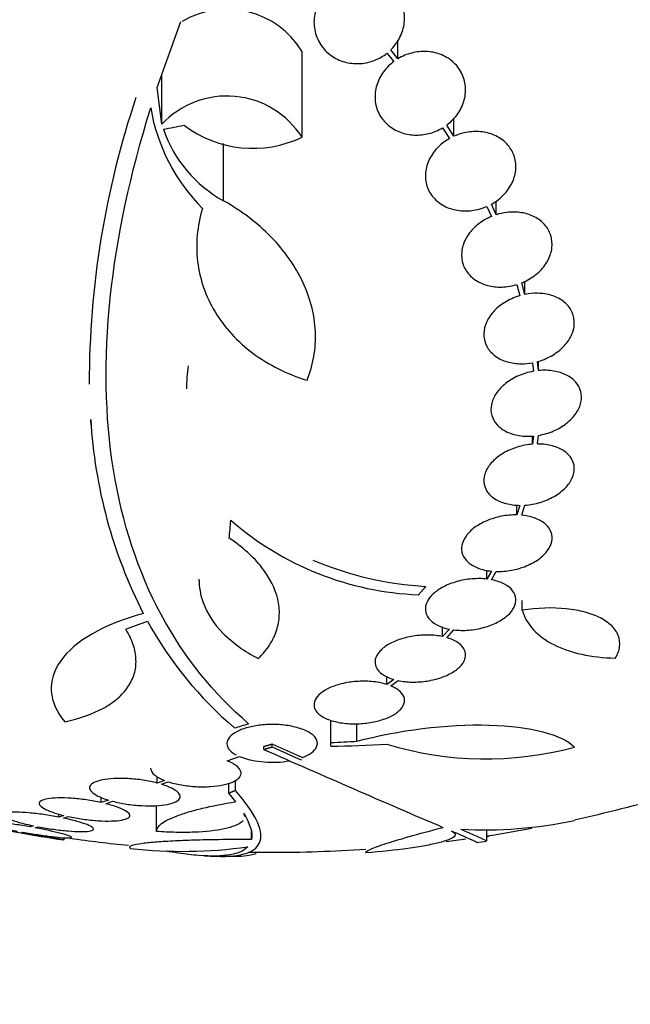
# Model space of a CAD drawing. Units: millimetres. Extents: x 0 to 835, y 0 to 1165.
# Drawn here: x 679 to 691, y 724 to 744 of the extents above; entities that cross this region are included whole.
import ezdxf
from ezdxf import colors
from ezdxf.entities.mleader import LeaderData, LeaderLine
from ezdxf.math import Vec2, Vec3

# ---------------------------------------------------------------- set-up
doc = ezdxf.new("R2010")
doc.units = ezdxf.units.MM
doc.layers.add('DV3_Défaut', color=7, linetype='Continuous')
doc.layers.add('Défaut', color=7, linetype='Continuous')

# ---------------------------------------------------------------- blocks, each defined once
blk = doc.blocks.new('_DOT')
at = {"color": 0}
blk.add_line((0, 0), (-1, 0), dxfattribs=at)
at = {"color": 0, "const_width": 0.333}
blk.add_lwpolyline([(-0.1665, 0, 1), (0.1665, 0, 1)], format="xyb", close=True, dxfattribs=at)
blk = doc.blocks.new('SE2')
at = {"layer": 'DV3_Défaut', "color": 7, "linetype": 'Continuous'}
for p, q in [((681.596, 742.352), (682.069, 743.666)), ((686.383, 742.925), (686.383, 743.294)), ((684.475, 741.367), (684.475, 743.074)), ((686.162, 743.033), (686.299, 742.868)), ((686.383, 742.925), (686.238, 743.1)), ((681.688, 741.625), (681.688, 742.606)), ((681.688, 741.625), (681.596, 742.352)), ((687.497, 741.384), (687.497, 741.75)), ((687.269, 741.551), (687.406, 741.339)), ((687.497, 741.384), (687.354, 741.608)), ((682.913, 740.104), (682.913, 741.243)), ((688.15, 739.991), (688.243, 739.79)), ((688.338, 739.825), (688.241, 740.036)), ((688.338, 739.825), (688.338, 740.097)), ((688.746, 738.437), (688.808, 738.216)), ((688.907, 738.24), (688.843, 738.471)), ((688.907, 738.24), (688.907, 738.5)), ((689.059, 736.884), (689.075, 736.713)), ((689.176, 736.727), (689.158, 736.907)), ((689.176, 736.727), (689.176, 736.912)), ((680.28, 735.653), (680.28, 735.724)), ((689.059, 735.264), (689.059, 735.428)), ((689.075, 735.427), (689.059, 735.264)), ((689.158, 735.269), (689.176, 735.44)), ((688.746, 733.858), (688.746, 734.057)), ((688.808, 734.049), (688.746, 733.858)), ((688.843, 733.852), (688.907, 734.052)), ((688.15, 732.584), (688.15, 732.762)), ((688.243, 732.741), (688.15, 732.584)), ((688.241, 732.57), (688.338, 732.735)), ((688.852, 731.963), (688.852, 732.159)), ((687.27, 731.441), (687.27, 731.634)), ((687.406, 731.588), (687.27, 731.441)), ((687.354, 731.419), (687.497, 731.574)), ((686.162, 730.489), (686.162, 730.651)), ((686.3, 730.589), (686.162, 730.489)), ((686.238, 730.462), (686.384, 730.567)), ((685.051, 729.336), (685.051, 729.777)), ((685.567, 729.36), (685.567, 729.712)), ((685.051, 729.261), (685.051, 729.336)), ((683.714, 729.199), (683.714, 729.253)), ((684.477, 729.037), (683.882, 729.301)), ((683.882, 729.247), (683.882, 729.301)), ((682.989, 728.97), (683.233, 729.057)), ((681.595, 728.53), (681.595, 728.663)), ((681.741, 728.581), (681.595, 728.53)), ((681.679, 728.506), (681.817, 728.554)), ((683.153, 728.382), (683.153, 728.587)), ((683.02, 728.325), (683.02, 728.528)), ((680.481, 728.142), (680.481, 728.249)), ((680.625, 728.191), (680.481, 728.142)), ((680.572, 728.12), (680.709, 728.168)), ((683.02, 728.325), (683.154, 728.158)), ((681.581, 727.568), (681.581, 728.081)), ((679.64, 727.852), (679.64, 727.915)), ((679.738, 727.885), (679.64, 727.852)), ((679.736, 727.832), (679.829, 727.864)), ((679.136, 727.68), (679.071, 727.658)), ((679.17, 727.639), (679.232, 727.66)), ((688.151, 727.384), (688.151, 727.599)), ((678.903, 727.549), (678.92, 727.554)), ((679.747, 727.401), (679.747, 727.442)), ((683.471, 727.407), (683.471, 727.565))]:
    blk.add_line(p, q, dxfattribs=at)
for centre, radius, start, end in [((682.98, 742.154), 1.755, 31.6206, 120.3782), ((698.051, 736.48), 17.806, 161.4086, 180.0766), ((682.981, 740.41), 1.774, 32.6283, 136.8014), ((685.136, 742.574), 3.723, 189.7073, 224.8247), ((684.156, 742.36), 2.576, 198.9362, 241.1557), ((683.497, 743.419), 2.274, 233.0413, 295.4891), ((685.495, 736.37), 3.315, 172.1561, 180.0602), ((689.987, 736.315), 9.728, 183.2884, 207.0107), ((687.039, 738.333), 6.067, 228.9979, 267.6509), ((687.315, 739.156), 6.728, 247.0385, 266.8025), ((688.012, 735.379), 7.542, 208.7681, 229.7162), ((684.091, 755.641), 26.322, 272.0896, 273.214), ((803.903, 1000.569), 296.794, 246.1115, 246.86194), ((809.485, 1012.617), 309.959, 246.09484, 246.21299), ((684.553, 755.545), 26.289, 271.0852, 273.5095), ((688.13, 735.692), 6.683, 252.8762, 285.2711), ((683.889, 730.878), 1.936, 250.1887, 280.0732), ((683.847, 755.653), 28.5, 282.2416, 290.0052), ((688.112, 736.184), 8.584, 266.7857, 281.9551), ((683.847, 755.653), 28.55, 258.0995, 261.7182), ((683.847, 755.653), 28.5, 278.6859, 280.5074), ((683.847, 755.653), 28.5, 261.9735, 264.3136), ((683.847, 755.653), 28.5, 277.0457, 277.84), ((682.11, 736.404), 9.232, 263.5136, 278.0034), ((683.847, 755.653), 28.5, 270, 273.8132), ((683.847, 755.653), 28.6, 278.2352, 278.6419), ((683.847, 755.653), 28.6, 267.389, 267.8487), ((683.847, 755.653), 28.5, 269.1195, 270)]:
    blk.add_arc(centre, radius, start, end, dxfattribs=at)
for centre, major_axis, ratio, start_param, end_param in [((681.838, 760.999), (-25.752, -9.675), 0.683401, 1.314969, 1.330411), ((683.191, 755.677), (-1.06, -28.573), 0.037043, 0.677863, 0.697575), ((685.782, 753.959), (-18.726, -21.397), 0.550019, 0.790479, 0.810318), ((688.353, 751.19), (-19.371, -19.559), 0.575479, 0.809366, 0.822069), ((687.562, 755.653), (0, -28.348), 0.199989, 0.10285, 0.113578)]:
    blk.add_ellipse(centre, major_axis=major_axis, ratio=ratio, start_param=start_param, end_param=end_param, dxfattribs=at)
for points, knots in [([(686.238, 743.1), (686.286, 743.147), (686.329, 743.2), (686.366, 743.255), (686.422, 743.34), (686.464, 743.435), (686.488, 743.531), (686.513, 743.632), (686.52, 743.738), (686.508, 743.84), (686.495, 743.943), (686.463, 744.045), (686.412, 744.137), (686.363, 744.226), (686.296, 744.308), (686.215, 744.374), (686.139, 744.436), (686.05, 744.487), (685.954, 744.52), (685.864, 744.552), (685.767, 744.569), (685.669, 744.57), (685.575, 744.571), (685.479, 744.558), (685.389, 744.531), (685.342, 744.517), (685.297, 744.499), (685.253, 744.479), (685.158, 744.434), (685.071, 744.374), (684.997, 744.303), (684.924, 744.233), (684.862, 744.15), (684.816, 744.063), (684.768, 743.972), (684.736, 743.872), (684.722, 743.773), (684.707, 743.669), (684.712, 743.563), (684.736, 743.462), (684.76, 743.362), (684.804, 743.265), (684.865, 743.18), (684.924, 743.098), (684.999, 743.026), (685.086, 742.969), (685.167, 742.916), (685.26, 742.876), (685.357, 742.853), (685.449, 742.831), (685.547, 742.823), (685.643, 742.83), (685.738, 742.838), (685.832, 742.86), (685.92, 742.894), (686.007, 742.929), (686.09, 742.977), (686.162, 743.033)], [0, 0, 0, 0, 0.036735, 0.036735, 0.036735, 0.093574, 0.093574, 0.093574, 0.153075, 0.153075, 0.153075, 0.213224, 0.213224, 0.213224, 0.271392, 0.271392, 0.271392, 0.325862, 0.325862, 0.325862, 0.376915, 0.376915, 0.376915, 0.426394, 0.426394, 0.426394, 0.451699, 0.451699, 0.451699, 0.507148, 0.507148, 0.507148, 0.562426, 0.562426, 0.562426, 0.620371, 0.620371, 0.620371, 0.680427, 0.680427, 0.680427, 0.740163, 0.740163, 0.740163, 0.797155, 0.797155, 0.797155, 0.850429, 0.850429, 0.850429, 0.90089, 0.90089, 0.90089, 0.950508, 0.950508, 0.950508, 1, 1, 1, 1]), ([(687.354, 741.608), (687.391, 741.635), (687.425, 741.664), (687.457, 741.696), (687.53, 741.767), (687.591, 741.849), (687.635, 741.936), (687.681, 742.026), (687.711, 742.123), (687.722, 742.22), (687.733, 742.318), (687.725, 742.418), (687.699, 742.512), (687.673, 742.603), (687.628, 742.691), (687.567, 742.768), (687.509, 742.84), (687.435, 742.904), (687.35, 742.953), (687.27, 743), (687.179, 743.034), (687.084, 743.053), (686.992, 743.071), (686.895, 743.075), (686.799, 743.065), (686.703, 743.055), (686.607, 743.03), (686.519, 742.993), (686.472, 742.974), (686.426, 742.951), (686.383, 742.925)], [0, 0, 0, 0, 0.050311, 0.050311, 0.050311, 0.164294, 0.164294, 0.164294, 0.282601, 0.282601, 0.282601, 0.402362, 0.402362, 0.402362, 0.519671, 0.519671, 0.519671, 0.631665, 0.631665, 0.631665, 0.738216, 0.738216, 0.738216, 0.84175, 0.84175, 0.84175, 0.945712, 0.945712, 0.945712, 1, 1, 1, 1]), ([(686.299, 742.868), (686.263, 742.841), (686.228, 742.812), (686.197, 742.781), (686.124, 742.709), (686.063, 742.627), (686.019, 742.54), (685.973, 742.45), (685.943, 742.353), (685.932, 742.256), (685.921, 742.158), (685.928, 742.058), (685.955, 741.965), (685.981, 741.873), (686.026, 741.785), (686.087, 741.71), (686.145, 741.637), (686.219, 741.573), (686.303, 741.525), (686.383, 741.478), (686.475, 741.444), (686.569, 741.425), (686.661, 741.407), (686.759, 741.403), (686.855, 741.413), (686.951, 741.423), (687.047, 741.448), (687.136, 741.485), (687.182, 741.504), (687.227, 741.526), (687.269, 741.551)], [0, 0, 0, 0, 0.049823, 0.049823, 0.049823, 0.16414, 0.16414, 0.16414, 0.282747, 0.282747, 0.282747, 0.402596, 0.402596, 0.402596, 0.519801, 0.519801, 0.519801, 0.631726, 0.631726, 0.631726, 0.738419, 0.738419, 0.738419, 0.842251, 0.842251, 0.842251, 0.946487, 0.946487, 0.946487, 1, 1, 1, 1]), ([(683.413, 729.709), (682.711, 730.308), (682.129, 731.031), (681.22, 732.722), (680.897, 733.701), (680.557, 735.809), (680.535, 736.958), (680.791, 739.392), (681.063, 740.649), (681.467, 741.947)], [0, 0, 0, 0, 0.25, 0.25, 0.5, 0.5, 0.75, 0.75, 1, 1, 1, 1]), ([(688.241, 740.036), (688.278, 740.056), (688.313, 740.078), (688.346, 740.101), (688.429, 740.161), (688.503, 740.232), (688.561, 740.31), (688.621, 740.39), (688.667, 740.479), (688.695, 740.569), (688.723, 740.659), (688.733, 740.754), (688.724, 740.845), (688.716, 740.934), (688.689, 741.022), (688.645, 741.1), (688.603, 741.176), (688.544, 741.246), (688.472, 741.302), (688.403, 741.357), (688.321, 741.401), (688.233, 741.431), (688.146, 741.46), (688.051, 741.476), (687.955, 741.478), (687.859, 741.48), (687.759, 741.468), (687.665, 741.443), (687.607, 741.428), (687.551, 741.408), (687.497, 741.384)], [0, 0, 0, 0, 0.045214, 0.045214, 0.045214, 0.158699, 0.158699, 0.158699, 0.275117, 0.275117, 0.275117, 0.392197, 0.392197, 0.392197, 0.507167, 0.507167, 0.507167, 0.618202, 0.618202, 0.618202, 0.725418, 0.725418, 0.725418, 0.830667, 0.830667, 0.830667, 0.936493, 0.936493, 0.936493, 1, 1, 1, 1]), ([(687.406, 741.339), (687.37, 741.318), (687.335, 741.296), (687.302, 741.272), (687.219, 741.211), (687.146, 741.139), (687.089, 741.061), (687.029, 740.98), (686.984, 740.891), (686.958, 740.801), (686.931, 740.71), (686.922, 740.616), (686.931, 740.525), (686.941, 740.437), (686.969, 740.35), (687.013, 740.272), (687.057, 740.197), (687.117, 740.128), (687.189, 740.072), (687.258, 740.018), (687.341, 739.975), (687.43, 739.946), (687.517, 739.917), (687.613, 739.902), (687.708, 739.901), (687.805, 739.899), (687.904, 739.912), (687.999, 739.938), (688.05, 739.951), (688.101, 739.969), (688.15, 739.991)], [0, 0, 0, 0, 0.045596, 0.045596, 0.045596, 0.160023, 0.160023, 0.160023, 0.277307, 0.277307, 0.277307, 0.39504, 0.39504, 0.39504, 0.510481, 0.510481, 0.510481, 0.621983, 0.621983, 0.621983, 0.729812, 0.729812, 0.729812, 0.835817, 0.835817, 0.835817, 0.942443, 0.942443, 0.942443, 1, 1, 1, 1]), ([(684.576, 736.536), (684.638, 736.69), (684.683, 736.847), (684.738, 737.169), (684.748, 737.335), (684.734, 737.667), (684.709, 737.832), (684.626, 738.159), (684.568, 738.323), (684.417, 738.644), (684.327, 738.799), (684.116, 739.098), (683.995, 739.244), (683.591, 739.658), (683.275, 739.899), (682.913, 740.104)], [0, 0, 0, 0, 0.125, 0.125, 0.25, 0.25, 0.375, 0.375, 0.5, 0.5, 0.625, 0.625, 0.75, 0.75, 1, 1, 1, 1]), ([(682.496, 739.95), (682.443, 739.777), (682.408, 739.598), (682.376, 739.244), (682.378, 739.068), (682.421, 738.719), (682.461, 738.545), (682.577, 738.209), (682.653, 738.048), (682.839, 737.739), (682.951, 737.59), (683.204, 737.315), (683.345, 737.188), (683.655, 736.957), (683.826, 736.853), (684.186, 736.673), (684.376, 736.597), (684.576, 736.536)], [0, 0, 0, 0, 0.125, 0.125, 0.25, 0.25, 0.375, 0.375, 0.5, 0.5, 0.625, 0.625, 0.75, 0.75, 0.875, 0.875, 1, 1, 1, 1]), ([(688.243, 739.79), (688.212, 739.777), (688.183, 739.764), (688.154, 739.749), (688.062, 739.701), (687.977, 739.641), (687.906, 739.573), (687.834, 739.504), (687.773, 739.425), (687.73, 739.343), (687.687, 739.261), (687.66, 739.173), (687.651, 739.087), (687.642, 739.002), (687.652, 738.917), (687.678, 738.838), (687.704, 738.762), (687.748, 738.689), (687.805, 738.628), (687.861, 738.567), (687.931, 738.516), (688.011, 738.477), (688.089, 738.438), (688.179, 738.411), (688.272, 738.397), (688.365, 738.384), (688.465, 738.384), (688.563, 738.397), (688.624, 738.405), (688.686, 738.418), (688.746, 738.437)], [0, 0, 0, 0, 0.035678, 0.035678, 0.035678, 0.150134, 0.150134, 0.150134, 0.26632, 0.26632, 0.26632, 0.382324, 0.382324, 0.382324, 0.496274, 0.496274, 0.496274, 0.607276, 0.607276, 0.607276, 0.715807, 0.715807, 0.715807, 0.823381, 0.823381, 0.823381, 0.93182, 0.93182, 0.93182, 1, 1, 1, 1]), ([(688.843, 738.471), (688.873, 738.483), (688.902, 738.496), (688.931, 738.511), (689.023, 738.557), (689.109, 738.616), (689.181, 738.684), (689.254, 738.752), (689.316, 738.83), (689.36, 738.912), (689.405, 738.994), (689.434, 739.082), (689.444, 739.168), (689.453, 739.253), (689.446, 739.339), (689.42, 739.418), (689.395, 739.495), (689.353, 739.569), (689.297, 739.631), (689.242, 739.692), (689.173, 739.745), (689.094, 739.785), (689.016, 739.824), (688.927, 739.852), (688.835, 739.866), (688.742, 739.881), (688.642, 739.882), (688.545, 739.87), (688.475, 739.862), (688.406, 739.846), (688.338, 739.825)], [0, 0, 0, 0, 0.03516, 0.03516, 0.03516, 0.148494, 0.148494, 0.148494, 0.263649, 0.263649, 0.263649, 0.378789, 0.378789, 0.378789, 0.491993, 0.491993, 0.491993, 0.602238, 0.602238, 0.602238, 0.709908, 0.709908, 0.709908, 0.816518, 0.816518, 0.816518, 0.923952, 0.923952, 0.923952, 1, 1, 1, 1]), ([(688.808, 738.216), (688.79, 738.211), (688.771, 738.205), (688.753, 738.199), (688.654, 738.165), (688.559, 738.119), (688.475, 738.063), (688.391, 738.007), (688.316, 737.94), (688.256, 737.868), (688.196, 737.796), (688.151, 737.717), (688.123, 737.637), (688.096, 737.558), (688.085, 737.477), (688.092, 737.4), (688.099, 737.324), (688.123, 737.25), (688.162, 737.184), (688.201, 737.119), (688.256, 737.061), (688.323, 737.013), (688.389, 736.966), (688.468, 736.928), (688.554, 736.902), (688.641, 736.877), (688.737, 736.863), (688.834, 736.863), (688.908, 736.862), (688.984, 736.87), (689.059, 736.884)], [0, 0, 0, 0, 0.021027, 0.021027, 0.021027, 0.135838, 0.135838, 0.135838, 0.251209, 0.251209, 0.251209, 0.365836, 0.365836, 0.365836, 0.478522, 0.478522, 0.478522, 0.588977, 0.588977, 0.588977, 0.697909, 0.697909, 0.697909, 0.806642, 0.806642, 0.806642, 0.916532, 0.916532, 0.916532, 1, 1, 1, 1]), ([(689.158, 736.907), (689.177, 736.912), (689.195, 736.917), (689.214, 736.923), (689.313, 736.956), (689.408, 737.001), (689.493, 737.056), (689.578, 737.112), (689.655, 737.178), (689.716, 737.25), (689.776, 737.321), (689.823, 737.4), (689.853, 737.48), (689.882, 737.559), (689.894, 737.64), (689.888, 737.718), (689.883, 737.794), (689.86, 737.868), (689.822, 737.935), (689.784, 738), (689.73, 738.059), (689.665, 738.108), (689.6, 738.156), (689.521, 738.195), (689.436, 738.221), (689.35, 738.248), (689.255, 738.262), (689.158, 738.264), (689.076, 738.265), (688.991, 738.257), (688.907, 738.24)], [0, 0, 0, 0, 0.020775, 0.020775, 0.020775, 0.134399, 0.134399, 0.134399, 0.248659, 0.248659, 0.248659, 0.362298, 0.362298, 0.362298, 0.474054, 0.474054, 0.474054, 0.583546, 0.583546, 0.583546, 0.691434, 0.691434, 0.691434, 0.799054, 0.799054, 0.799054, 0.907809, 0.907809, 0.907809, 1, 1, 1, 1]), ([(689.075, 736.713), (688.974, 736.695), (688.872, 736.664), (688.778, 736.623), (688.684, 736.582), (688.595, 736.529), (688.52, 736.469), (688.445, 736.409), (688.381, 736.341), (688.334, 736.269), (688.287, 736.199), (688.255, 736.124), (688.241, 736.05), (688.227, 735.978), (688.23, 735.905), (688.249, 735.837), (688.268, 735.77), (688.304, 735.706), (688.353, 735.652), (688.402, 735.597), (688.467, 735.549), (688.542, 735.513), (688.617, 735.476), (688.704, 735.449), (688.796, 735.435), (688.885, 735.421), (688.98, 735.419), (689.075, 735.427)], [0, 0, 0, 0, 0.114367, 0.114367, 0.114367, 0.228866, 0.228866, 0.228866, 0.342428, 0.342428, 0.342428, 0.454073, 0.454073, 0.454073, 0.563968, 0.563968, 0.563968, 0.673035, 0.673035, 0.673035, 0.782509, 0.782509, 0.782509, 0.893431, 0.893431, 0.893431, 1, 1, 1, 1]), ([(689.176, 735.44), (689.278, 735.457), (689.38, 735.487), (689.475, 735.527), (689.569, 735.568), (689.659, 735.62), (689.735, 735.68), (689.811, 735.739), (689.876, 735.807), (689.924, 735.878), (689.972, 735.948), (690.006, 736.023), (690.021, 736.097), (690.037, 736.17), (690.036, 736.243), (690.018, 736.311), (690, 736.378), (689.966, 736.442), (689.918, 736.497), (689.869, 736.553), (689.806, 736.601), (689.732, 736.638), (689.658, 736.676), (689.571, 736.703), (689.48, 736.719), (689.384, 736.735), (689.279, 736.738), (689.176, 736.727)], [0, 0, 0, 0, 0.113285, 0.113285, 0.113285, 0.226696, 0.226696, 0.226696, 0.339231, 0.339231, 0.339231, 0.449864, 0.449864, 0.449864, 0.558696, 0.558696, 0.558696, 0.666632, 0.666632, 0.666632, 0.774931, 0.774931, 0.774931, 0.884671, 0.884671, 0.884671, 1, 1, 1, 1]), ([(689.059, 735.264), (688.958, 735.257), (688.854, 735.237), (688.756, 735.206), (688.658, 735.176), (688.562, 735.134), (688.478, 735.085), (688.395, 735.036), (688.32, 734.978), (688.26, 734.915), (688.202, 734.854), (688.156, 734.786), (688.127, 734.719), (688.099, 734.652), (688.086, 734.583), (688.09, 734.518), (688.094, 734.453), (688.115, 734.389), (688.151, 734.333), (688.187, 734.276), (688.239, 734.224), (688.303, 734.183), (688.369, 734.14), (688.448, 734.106), (688.534, 734.084), (688.619, 734.062), (688.712, 734.05), (688.808, 734.049)], [0, 0, 0, 0, 0.113459, 0.113459, 0.113459, 0.227083, 0.227083, 0.227083, 0.339314, 0.339314, 0.339314, 0.449573, 0.449573, 0.449573, 0.558616, 0.558616, 0.558616, 0.667687, 0.667687, 0.667687, 0.777983, 0.777983, 0.777983, 0.890197, 0.890197, 0.890197, 1, 1, 1, 1]), ([(688.907, 734.052), (689.008, 734.059), (689.113, 734.078), (689.211, 734.108), (689.31, 734.137), (689.406, 734.178), (689.491, 734.227), (689.575, 734.276), (689.651, 734.334), (689.712, 734.396), (689.772, 734.457), (689.818, 734.524), (689.848, 734.592), (689.878, 734.658), (689.892, 734.727), (689.889, 734.793), (689.887, 734.858), (689.867, 734.921), (689.833, 734.978), (689.798, 735.036), (689.747, 735.087), (689.684, 735.13), (689.62, 735.173), (689.542, 735.208), (689.456, 735.231), (689.369, 735.255), (689.271, 735.268), (689.172, 735.268), (689.167, 735.269), (689.163, 735.269), (689.158, 735.269)], [0, 0, 0, 0, 0.112508, 0.112508, 0.112508, 0.225177, 0.225177, 0.225177, 0.336477, 0.336477, 0.336477, 0.445766, 0.445766, 0.445766, 0.553769, 0.553769, 0.553769, 0.661746, 0.661746, 0.661746, 0.770934, 0.770934, 0.770934, 0.88205, 0.88205, 0.88205, 0.995005, 0.995005, 0.995005, 1, 1, 1, 1]), ([(688.746, 733.858), (688.648, 733.86), (688.545, 733.851), (688.444, 733.832), (688.344, 733.813), (688.243, 733.783), (688.152, 733.744), (688.061, 733.707), (687.977, 733.659), (687.907, 733.607), (687.837, 733.555), (687.779, 733.497), (687.736, 733.438), (687.693, 733.378), (687.665, 733.315), (687.654, 733.254), (687.642, 733.193), (687.647, 733.131), (687.668, 733.075), (687.689, 733.017), (687.727, 732.964), (687.779, 732.918), (687.832, 732.871), (687.9, 732.831), (687.979, 732.801), (688.057, 732.771), (688.147, 732.75), (688.243, 732.741)], [0, 0, 0, 0, 0.11235, 0.11235, 0.11235, 0.2249, 0.2249, 0.2249, 0.335615, 0.335615, 0.335615, 0.444364, 0.444364, 0.444364, 0.552512, 0.552512, 0.552512, 0.661621, 0.661621, 0.661621, 0.772839, 0.772839, 0.772839, 0.886473, 0.886473, 0.886473, 1, 1, 1, 1]), ([(688.338, 732.735), (688.436, 732.732), (688.54, 732.74), (688.641, 732.759), (688.741, 732.777), (688.842, 732.806), (688.935, 732.844), (689.025, 732.882), (689.11, 732.928), (689.182, 732.98), (689.252, 733.032), (689.312, 733.089), (689.355, 733.149), (689.399, 733.208), (689.428, 733.271), (689.44, 733.332), (689.453, 733.393), (689.449, 733.455), (689.43, 733.511), (689.41, 733.569), (689.373, 733.623), (689.322, 733.669), (689.27, 733.717), (689.203, 733.757), (689.125, 733.788), (689.047, 733.819), (688.955, 733.84), (688.859, 733.851), (688.853, 733.851), (688.848, 733.852), (688.843, 733.852)], [0, 0, 0, 0, 0.111579, 0.111579, 0.111579, 0.223359, 0.223359, 0.223359, 0.333281, 0.333281, 0.333281, 0.441153, 0.441153, 0.441153, 0.548351, 0.548351, 0.548351, 0.656486, 0.656486, 0.656486, 0.766747, 0.766747, 0.766747, 0.879446, 0.879446, 0.879446, 0.993854, 0.993854, 0.993854, 1, 1, 1, 1]), ([(683.609, 731.005), (683.695, 731.09), (683.77, 731.18), (683.89, 731.366), (683.936, 731.462), (684.001, 731.662), (684.02, 731.766), (684.028, 731.975), (684.018, 732.08), (683.943, 732.398), (683.834, 732.615), (683.511, 733.023), (683.293, 733.22), (683.029, 733.397)], [0, 0, 0, 0, 0.125, 0.125, 0.25, 0.25, 0.375, 0.375, 0.5, 0.5, 0.75, 0.75, 1, 1, 1, 1]), ([(682.427, 732.583), (682.427, 732.426), (682.454, 732.271), (682.588, 731.898), (682.721, 731.693), (683.001, 731.41), (683.107, 731.32), (683.341, 731.154), (683.469, 731.076), (683.609, 731.005)], [0, 0, 0, 0, 0.25569, 0.25569, 0.627845, 0.627845, 0.813922, 0.813922, 1, 1, 1, 1]), ([(688.15, 732.584), (688.057, 732.595), (687.956, 732.596), (687.856, 732.587), (687.755, 732.579), (687.652, 732.561), (687.555, 732.534), (687.46, 732.507), (687.369, 732.471), (687.289, 732.43), (687.21, 732.389), (687.141, 732.341), (687.085, 732.29), (687.03, 732.239), (686.988, 732.183), (686.961, 732.128), (686.934, 732.072), (686.923, 732.014), (686.929, 731.96), (686.934, 731.904), (686.957, 731.849), (686.995, 731.801), (687.034, 731.752), (687.09, 731.707), (687.158, 731.672), (687.227, 731.635), (687.311, 731.607), (687.403, 731.588), (687.404, 731.588), (687.405, 731.588), (687.406, 731.588)], [0, 0, 0, 0, 0.111048, 0.111048, 0.111048, 0.222336, 0.222336, 0.222336, 0.331316, 0.331316, 0.331316, 0.438344, 0.438344, 0.438344, 0.545443, 0.545443, 0.545443, 0.654526, 0.654526, 0.654526, 0.766724, 0.766724, 0.766724, 0.881943, 0.881943, 0.881943, 0.998766, 0.998766, 0.998766, 1, 1, 1, 1]), ([(687.497, 731.574), (687.59, 731.562), (687.691, 731.561), (687.791, 731.569), (687.892, 731.577), (687.996, 731.595), (688.093, 731.622), (688.188, 731.648), (688.28, 731.683), (688.36, 731.725), (688.439, 731.765), (688.509, 731.813), (688.565, 731.864), (688.621, 731.914), (688.664, 731.969), (688.691, 732.024), (688.719, 732.08), (688.731, 732.138), (688.727, 732.192), (688.722, 732.248), (688.7, 732.303), (688.663, 732.351), (688.625, 732.401), (688.57, 732.445), (688.502, 732.482), (688.434, 732.519), (688.35, 732.548), (688.259, 732.567), (688.253, 732.568), (688.247, 732.569), (688.241, 732.57)], [0, 0, 0, 0, 0.110519, 0.110519, 0.110519, 0.221283, 0.221283, 0.221283, 0.329667, 0.329667, 0.329667, 0.435982, 0.435982, 0.435982, 0.542314, 0.542314, 0.542314, 0.650658, 0.650658, 0.650658, 0.762169, 0.762169, 0.762169, 0.876722, 0.876722, 0.876722, 0.992845, 0.992845, 0.992845, 1, 1, 1, 1]), ([(681.321, 731.897), (680.534, 731.691), (679.955, 731.351), (679.4, 730.569), (679.428, 730.136), (679.759, 729.749)], [0, 0, 0, 0, 0.5, 0.5, 1, 1, 1, 1]), ([(690.708, 731.013), (690.753, 731.091), (690.78, 731.168), (690.798, 731.319), (690.789, 731.392), (690.736, 731.529), (690.692, 731.594), (690.573, 731.711), (690.499, 731.764), (690.319, 731.857), (690.217, 731.895), (689.989, 731.957), (689.862, 731.98), (689.461, 732.021), (689.158, 732.012), (688.852, 731.963)], [0, 0, 0, 0, 0.125, 0.125, 0.25, 0.25, 0.375, 0.375, 0.5, 0.5, 0.625, 0.625, 0.75, 0.75, 1, 1, 1, 1]), ([(688.852, 731.963), (688.894, 731.82), (688.97, 731.692), (689.182, 731.463), (689.32, 731.362), (689.642, 731.199), (689.83, 731.135), (690.243, 731.045), (690.466, 731.019), (690.708, 731.013)], [0, 0, 0, 0, 0.25, 0.25, 0.5, 0.5, 0.75, 0.75, 1, 1, 1, 1]), ([(679.759, 729.749), (680.057, 729.811), (680.312, 729.901), (680.632, 730.077), (680.728, 730.142), (680.891, 730.283), (680.96, 730.359), (681.07, 730.522), (681.112, 730.609), (681.166, 730.79), (681.178, 730.884), (681.171, 731.077), (681.153, 731.178), (681.085, 731.382), (681.036, 731.484), (680.972, 731.587)], [0, 0, 0, 0, 0.25, 0.25, 0.375, 0.375, 0.5, 0.5, 0.625, 0.625, 0.75, 0.75, 0.875, 0.875, 1, 1, 1, 1]), ([(687.27, 731.441), (687.184, 731.459), (687.088, 731.47), (686.99, 731.472), (686.892, 731.473), (686.788, 731.466), (686.688, 731.451), (686.591, 731.435), (686.494, 731.412), (686.407, 731.381), (686.322, 731.351), (686.242, 731.315), (686.176, 731.274), (686.109, 731.232), (686.053, 731.186), (686.013, 731.138), (685.971, 731.089), (685.943, 731.037), (685.933, 730.987), (685.921, 730.934), (685.927, 730.882), (685.949, 730.833), (685.973, 730.783), (686.014, 730.736), (686.07, 730.695), (686.127, 730.654), (686.2, 730.619), (686.285, 730.593), (686.29, 730.591), (686.295, 730.59), (686.3, 730.589)], [0, 0, 0, 0, 0.109417, 0.109417, 0.109417, 0.219125, 0.219125, 0.219125, 0.325942, 0.325942, 0.325942, 0.430734, 0.430734, 0.430734, 0.536278, 0.536278, 0.536278, 0.644949, 0.644949, 0.644949, 0.757955, 0.757955, 0.757955, 0.874829, 0.874829, 0.874829, 0.993339, 0.993339, 0.993339, 1, 1, 1, 1]), ([(686.384, 730.567), (686.47, 730.549), (686.565, 730.539), (686.664, 730.537), (686.762, 730.535), (686.866, 730.543), (686.966, 730.558), (687.063, 730.574), (687.159, 730.597), (687.246, 730.628), (687.332, 730.657), (687.411, 730.694), (687.477, 730.735), (687.544, 730.776), (687.6, 730.822), (687.641, 730.869), (687.683, 730.918), (687.71, 730.97), (687.721, 731.02), (687.733, 731.073), (687.727, 731.125), (687.704, 731.174), (687.681, 731.224), (687.64, 731.271), (687.584, 731.312), (687.527, 731.353), (687.454, 731.388), (687.369, 731.415), (687.364, 731.416), (687.359, 731.418), (687.354, 731.419)], [0, 0, 0, 0, 0.109455, 0.109455, 0.109455, 0.21921, 0.21921, 0.21921, 0.325956, 0.325956, 0.325956, 0.430572, 0.430572, 0.430572, 0.53598, 0.53598, 0.53598, 0.644654, 0.644654, 0.644654, 0.757785, 0.757785, 0.757785, 0.87478, 0.87478, 0.87478, 0.993264, 0.993264, 0.993264, 1, 1, 1, 1]), ([(686.162, 730.489), (686.103, 730.508), (686.038, 730.523), (685.969, 730.534), (685.875, 730.548), (685.772, 730.555), (685.669, 730.553), (685.571, 730.552), (685.47, 730.542), (685.375, 730.526), (685.324, 730.517), (685.274, 730.506), (685.226, 730.493), (685.136, 730.468), (685.053, 730.437), (684.983, 730.402), (684.914, 730.366), (684.855, 730.326), (684.812, 730.284), (684.767, 730.24), (684.736, 730.193), (684.723, 730.147), (684.708, 730.099), (684.711, 730.049), (684.732, 730.003), (684.753, 729.956), (684.794, 729.91), (684.85, 729.871), (684.907, 729.831), (684.981, 729.796), (685.067, 729.769), (685.15, 729.744), (685.247, 729.725), (685.349, 729.715), (685.445, 729.706), (685.549, 729.704), (685.651, 729.711), (685.747, 729.717), (685.845, 729.731), (685.936, 729.752), (686.025, 729.772), (686.109, 729.798), (686.182, 729.829), (686.256, 729.861), (686.321, 729.898), (686.371, 729.937), (686.424, 729.978), (686.464, 730.023), (686.487, 730.068), (686.512, 730.115), (686.519, 730.164), (686.51, 730.211), (686.499, 730.26), (686.47, 730.307), (686.424, 730.35), (686.379, 730.392), (686.315, 730.431), (686.238, 730.462)], [0, 0, 0, 0, 0.040381, 0.040381, 0.040381, 0.095148, 0.095148, 0.095148, 0.147026, 0.147026, 0.147026, 0.174872, 0.174872, 0.174872, 0.227358, 0.227358, 0.227358, 0.279721, 0.279721, 0.279721, 0.333964, 0.333964, 0.333964, 0.391068, 0.391068, 0.391068, 0.450168, 0.450168, 0.450168, 0.509354, 0.509354, 0.509354, 0.566462, 0.566462, 0.566462, 0.620346, 0.620346, 0.620346, 0.671535, 0.671535, 0.671535, 0.721719, 0.721719, 0.721719, 0.772804, 0.772804, 0.772804, 0.826244, 0.826244, 0.826244, 0.882626, 0.882626, 0.882626, 0.941366, 0.941366, 0.941366, 1, 1, 1, 1]), ([(684.477, 729.037), (684.478, 729.038), (684.48, 729.038), (684.482, 729.039), (684.554, 729.065), (684.615, 729.097), (684.662, 729.131), (684.712, 729.167), (684.748, 729.207), (684.766, 729.248), (684.786, 729.291), (684.787, 729.337), (684.769, 729.38), (684.751, 729.425), (684.713, 729.47), (684.656, 729.51), (684.6, 729.549), (684.526, 729.585), (684.438, 729.614), (684.357, 729.641), (684.261, 729.663), (684.159, 729.676), (684.066, 729.689), (683.966, 729.695), (683.867, 729.694), (683.774, 729.694), (683.679, 729.687), (683.592, 729.674), (683.504, 729.661), (683.421, 729.642), (683.348, 729.619), (683.311, 729.608), (683.276, 729.595), (683.244, 729.582), (683.169, 729.55), (683.107, 729.512), (683.064, 729.472), (683.021, 729.433), (682.994, 729.39), (682.985, 729.347), (682.976, 729.302), (682.987, 729.256), (683.016, 729.213), (683.046, 729.17), (683.096, 729.127), (683.163, 729.09), (683.165, 729.09), (683.166, 729.089), (683.167, 729.088)], [0, 0, 0, 0, 0.001547, 0.001547, 0.001547, 0.070113, 0.070113, 0.070113, 0.143844, 0.143844, 0.143844, 0.222509, 0.222509, 0.222509, 0.303613, 0.303613, 0.303613, 0.382911, 0.382911, 0.382911, 0.456704, 0.456704, 0.456704, 0.524383, 0.524383, 0.524383, 0.588454, 0.588454, 0.588454, 0.652524, 0.652524, 0.652524, 0.684582, 0.684582, 0.684582, 0.761118, 0.761118, 0.761118, 0.837421, 0.837421, 0.837421, 0.917428, 0.917428, 0.917428, 0.998435, 0.998435, 0.998435, 1, 1, 1, 1]), ([(685.567, 729.36), (686.37, 729.58), (687.363, 729.705), (689.022, 729.66), (689.656, 729.49), (689.89, 729.245)], [0, 0, 0, 0, 0.5, 0.5, 1, 1, 1, 1]), ([(681.817, 728.554), (681.894, 728.53), (681.982, 728.508), (682.076, 728.492), (682.169, 728.476), (682.271, 728.465), (682.371, 728.459), (682.467, 728.454), (682.566, 728.455), (682.657, 728.461), (682.747, 728.467), (682.833, 728.478), (682.908, 728.493), (682.984, 728.509), (683.051, 728.53), (683.104, 728.554), (683.16, 728.579), (683.203, 728.609), (683.23, 728.64), (683.258, 728.672), (683.269, 728.708), (683.264, 728.744), (683.257, 728.781), (683.232, 728.82), (683.19, 728.856), (683.143, 728.897), (683.074, 728.936), (682.989, 728.97)], [0, 0, 0, 0, 0.107135, 0.107135, 0.107135, 0.214632, 0.214632, 0.214632, 0.318481, 0.318481, 0.318481, 0.420333, 0.420333, 0.420333, 0.524034, 0.524034, 0.524034, 0.632598, 0.632598, 0.632598, 0.747374, 0.747374, 0.747374, 0.867357, 0.867357, 0.867357, 1, 1, 1, 1]), ([(681.465, 728.824), (681.465, 728.818), (681.466, 728.812), (681.467, 728.806), (681.473, 728.769), (681.498, 728.73), (681.54, 728.694), (681.587, 728.654), (681.656, 728.615), (681.741, 728.581)], [0, 0, 0, 0, 0.0708883, 0.0708883, 0.0708883, 0.5131875, 0.5131875, 0.5131875, 1, 1, 1, 1]), ([(681.595, 728.53), (681.51, 728.553), (681.414, 728.572), (681.317, 728.587), (681.219, 728.602), (681.115, 728.613), (681.016, 728.619), (680.919, 728.624), (680.823, 728.624), (680.736, 728.62), (680.651, 728.616), (680.572, 728.606), (680.505, 728.593), (680.438, 728.58), (680.382, 728.562), (680.341, 728.541), (680.298, 728.519), (680.27, 728.494), (680.258, 728.468), (680.246, 728.44), (680.252, 728.409), (680.273, 728.379), (680.296, 728.347), (680.337, 728.315), (680.393, 728.284), (680.453, 728.251), (680.533, 728.219), (680.625, 728.191)], [0, 0, 0, 0, 0.108668, 0.108668, 0.108668, 0.217638, 0.217638, 0.217638, 0.323605, 0.323605, 0.323605, 0.427716, 0.427716, 0.427716, 0.533063, 0.533063, 0.533063, 0.64212, 0.64212, 0.64212, 0.755934, 0.755934, 0.755934, 0.873627, 0.873627, 0.873627, 1, 1, 1, 1]), ([(680.709, 728.168), (680.794, 728.146), (680.89, 728.126), (680.987, 728.111), (681.085, 728.097), (681.189, 728.086), (681.288, 728.081), (681.385, 728.075), (681.481, 728.075), (681.568, 728.079), (681.653, 728.084), (681.732, 728.093), (681.799, 728.106), (681.866, 728.119), (681.922, 728.137), (681.964, 728.157), (682.006, 728.178), (682.034, 728.203), (682.046, 728.23), (682.058, 728.257), (682.052, 728.288), (682.03, 728.318), (682.008, 728.349), (681.967, 728.382), (681.91, 728.413), (681.85, 728.446), (681.771, 728.478), (681.679, 728.506)], [0, 0, 0, 0, 0.108648, 0.108648, 0.108648, 0.217589, 0.217589, 0.217589, 0.323653, 0.323653, 0.323653, 0.427957, 0.427957, 0.427957, 0.533436, 0.533436, 0.533436, 0.642469, 0.642469, 0.642469, 0.756137, 0.756137, 0.756137, 0.87371, 0.87371, 0.87371, 1, 1, 1, 1]), ([(682.757, 727.074), (683.023, 727.064), (683.229, 727.086), (683.451, 727.164), (683.51, 727.197), (683.6, 727.279), (683.63, 727.328), (683.677, 727.496), (683.648, 727.636), (683.482, 727.969), (683.344, 728.161), (683.153, 728.382)], [0, 0, 0, 0, 0.25, 0.25, 0.375, 0.375, 0.5, 0.5, 0.75, 0.75, 1, 1, 1, 1]), ([(680.481, 728.142), (680.389, 728.162), (680.289, 728.18), (680.189, 728.195), (680.088, 728.209), (679.985, 728.22), (679.888, 728.227), (679.794, 728.233), (679.702, 728.235), (679.622, 728.233), (679.543, 728.231), (679.472, 728.225), (679.416, 728.215), (679.36, 728.206), (679.317, 728.192), (679.289, 728.175), (679.261, 728.158), (679.248, 728.138), (679.252, 728.116), (679.256, 728.094), (679.277, 728.069), (679.314, 728.043), (679.352, 728.018), (679.407, 727.991), (679.475, 727.965), (679.548, 727.937), (679.638, 727.91), (679.738, 727.885)], [0, 0, 0, 0, 0.109842, 0.109842, 0.109842, 0.219929, 0.219929, 0.219929, 0.327659, 0.327659, 0.327659, 0.433584, 0.433584, 0.433584, 0.539926, 0.539926, 0.539926, 0.64865, 0.64865, 0.64865, 0.760754, 0.760754, 0.760754, 0.875855, 0.875855, 0.875855, 1, 1, 1, 1]), ([(679.829, 727.864), (679.921, 727.844), (680.022, 727.826), (680.122, 727.812), (680.222, 727.798), (680.325, 727.788), (680.422, 727.782), (680.516, 727.775), (680.607, 727.773), (680.687, 727.776), (680.766, 727.778), (680.835, 727.784), (680.891, 727.794), (680.947, 727.804), (680.989, 727.818), (681.016, 727.834), (681.044, 727.851), (681.055, 727.871), (681.05, 727.893), (681.045, 727.916), (681.023, 727.94), (680.985, 727.966), (680.947, 727.991), (680.891, 728.018), (680.822, 728.044), (680.752, 728.071), (680.666, 728.097), (680.572, 728.12)], [0, 0, 0, 0, 0.110396, 0.110396, 0.110396, 0.221032, 0.221032, 0.221032, 0.329395, 0.329395, 0.329395, 0.43607, 0.43607, 0.43607, 0.543201, 0.543201, 0.543201, 0.652676, 0.652676, 0.652676, 0.765476, 0.765476, 0.765476, 0.881263, 0.881263, 0.881263, 1, 1, 1, 1]), ([(681.581, 727.568), (681.58, 727.619), (681.615, 727.671), (681.754, 727.776), (681.859, 727.829), (682.062, 727.905), (682.138, 727.93), (682.305, 727.98), (682.396, 728.004), (682.69, 728.075), (682.909, 728.118), (683.154, 728.158)], [0, 0, 0, 0, 0.25, 0.25, 0.5, 0.5, 0.625, 0.625, 0.75, 0.75, 1, 1, 1, 1]), ([(679.071, 727.658), (678.971, 727.676), (678.867, 727.693), (678.768, 727.708), (678.67, 727.724), (678.574, 727.737), (678.489, 727.748), (678.405, 727.759), (678.329, 727.767), (678.269, 727.771), (678.209, 727.776), (678.162, 727.777), (678.131, 727.776), (678.101, 727.774), (678.087, 727.769), (678.089, 727.762), (678.092, 727.754), (678.111, 727.744), (678.145, 727.731), (678.18, 727.718), (678.231, 727.703), (678.294, 727.686), (678.358, 727.67), (678.436, 727.651), (678.522, 727.632), (678.613, 727.613), (678.716, 727.592), (678.82, 727.572)], [0, 0, 0, 0, 0.111998, 0.111998, 0.111998, 0.22416, 0.22416, 0.22416, 0.334952, 0.334952, 0.334952, 0.443934, 0.443934, 0.443934, 0.551948, 0.551948, 0.551948, 0.660231, 0.660231, 0.660231, 0.769877, 0.769877, 0.769877, 0.881403, 0.881403, 0.881403, 1, 1, 1, 1]), ([(679.64, 727.852), (679.543, 727.871), (679.44, 727.888), (679.339, 727.903), (679.239, 727.917), (679.138, 727.929), (679.046, 727.937), (678.955, 727.946), (678.871, 727.95), (678.799, 727.951), (678.729, 727.952), (678.669, 727.95), (678.625, 727.944), (678.581, 727.938), (678.552, 727.928), (678.539, 727.916), (678.526, 727.904), (678.529, 727.888), (678.548, 727.871), (678.568, 727.854), (678.605, 727.834), (678.655, 727.813), (678.707, 727.792), (678.774, 727.77), (678.852, 727.748), (678.935, 727.725), (679.033, 727.701), (679.136, 727.68)], [0, 0, 0, 0, 0.110999, 0.110999, 0.110999, 0.222199, 0.222199, 0.222199, 0.331562, 0.331562, 0.331562, 0.439111, 0.439111, 0.439111, 0.546339, 0.546339, 0.546339, 0.654823, 0.654823, 0.654823, 0.765597, 0.765597, 0.765597, 0.878749, 0.878749, 0.878749, 1, 1, 1, 1]), ([(679.232, 727.66), (679.33, 727.642), (679.433, 727.625), (679.533, 727.611), (679.634, 727.596), (679.734, 727.585), (679.825, 727.577), (679.915, 727.569), (679.999, 727.565), (680.07, 727.564), (680.14, 727.563), (680.198, 727.566), (680.241, 727.572), (680.284, 727.578), (680.312, 727.588), (680.324, 727.6), (680.336, 727.613), (680.332, 727.628), (680.311, 727.645), (680.291, 727.663), (680.253, 727.683), (680.201, 727.703), (680.148, 727.724), (680.08, 727.747), (680.001, 727.768), (679.923, 727.79), (679.832, 727.812), (679.736, 727.832)], [0, 0, 0, 0, 0.111796, 0.111796, 0.111796, 0.223792, 0.223792, 0.223792, 0.333985, 0.333985, 0.333985, 0.442452, 0.442452, 0.442452, 0.550664, 0.550664, 0.550664, 0.660145, 0.660145, 0.660145, 0.771894, 0.771894, 0.771894, 0.886004, 0.886004, 0.886004, 1, 1, 1, 1]), ([(683.303, 727.784), (683.295, 727.774), (683.285, 727.764), (683.241, 727.727), (683.196, 727.703), (683.081, 727.657), (683.01, 727.637), (682.769, 727.585), (682.562, 727.562), (682.215, 727.548), (682.091, 727.547), (681.84, 727.553), (681.712, 727.559), (681.581, 727.568)], [0, 0, 0, 0, 0.0568609, 0.0568609, 0.2140508, 0.2140508, 0.3712406, 0.3712406, 0.6856203, 0.6856203, 0.8428102, 0.8428102, 1, 1, 1, 1]), ([(678.92, 727.554), (679.02, 727.536), (679.124, 727.519), (679.222, 727.504), (679.32, 727.489), (679.415, 727.476), (679.5, 727.465), (679.583, 727.455), (679.657, 727.448), (679.717, 727.443), (679.776, 727.439), (679.821, 727.438), (679.85, 727.439), (679.879, 727.441), (679.892, 727.446), (679.889, 727.454), (679.885, 727.462), (679.864, 727.472), (679.829, 727.485), (679.793, 727.498), (679.741, 727.513), (679.677, 727.53), (679.612, 727.547), (679.533, 727.565), (679.446, 727.584), (679.361, 727.602), (679.267, 727.621), (679.17, 727.639)], [0, 0, 0, 0, 0.112973, 0.112973, 0.112973, 0.226112, 0.226112, 0.226112, 0.337872, 0.337872, 0.337872, 0.447867, 0.447867, 0.447867, 0.556962, 0.556962, 0.556962, 0.666369, 0.666369, 0.666369, 0.777145, 0.777145, 0.777145, 0.889792, 0.889792, 0.889792, 1, 1, 1, 1]), ([(685.742, 727.15), (685.742, 727.164), (685.767, 727.182), (685.878, 727.235), (685.978, 727.272), (686.242, 727.359), (686.409, 727.409), (686.803, 727.522), (687.028, 727.582), (687.279, 727.648)], [0, 0, 0, 0, 0.2130168, 0.2130168, 0.4753445, 0.4753445, 0.7376723, 0.7376723, 1, 1, 1, 1]), ([(687.448, 727.575), (687.487, 727.558), (687.51, 727.54), (687.528, 727.503), (687.521, 727.483), (687.477, 727.444), (687.441, 727.424), (687.339, 727.383), (687.273, 727.362), (687.116, 727.322), (687.025, 727.303), (686.819, 727.265), (686.704, 727.247), (686.335, 727.196), (686.049, 727.166), (685.746, 727.142)], [0, 0, 0, 0, 0.125, 0.125, 0.25, 0.25, 0.375, 0.375, 0.5, 0.5, 0.625, 0.625, 0.75, 0.75, 1, 1, 1, 1]), ([(687.948, 727.349), (687.948, 727.349), (687.948, 727.349), (687.948, 727.353), (687.906, 727.373), (687.738, 727.449), (687.614, 727.503), (687.448, 727.575)], [0, 0, 0, 0, 0.001914, 0.001914, 0.500957, 0.500957, 1, 1, 1, 1]), ([(687.63, 727.614), (687.88, 727.506), (688.039, 727.436), (688.137, 727.389), (688.151, 727.381), (688.151, 727.379)], [0, 0, 0, 0, 0.717113, 0.717113, 1, 1, 1, 1]), ([(679.747, 727.399), (679.747, 727.399), (679.741, 727.4), (679.731, 727.402), (679.712, 727.405), (679.677, 727.411), (679.628, 727.42), (679.578, 727.429), (679.514, 727.44), (679.439, 727.453), (679.364, 727.467), (679.276, 727.482), (679.184, 727.499), (679.095, 727.515), (678.999, 727.532), (678.903, 727.549)], [0, 0, 0, 0, 0.12417, 0.12417, 0.12417, 0.342964, 0.342964, 0.342964, 0.562888, 0.562888, 0.562888, 0.785652, 0.785652, 0.785652, 1, 1, 1, 1]), ([(683.471, 727.407), (683.293, 727.408), (683.119, 727.407), (682.778, 727.404), (682.61, 727.401), (682.295, 727.393), (682.147, 727.387), (681.87, 727.375), (681.743, 727.367), (681.519, 727.351), (681.42, 727.342), (681.256, 727.322), (681.191, 727.312), (681.094, 727.29), (681.063, 727.278), (681.038, 727.255), (681.043, 727.243), (681.067, 727.231)], [0, 0, 0, 0, 0.125, 0.125, 0.25, 0.25, 0.375, 0.375, 0.5, 0.5, 0.625, 0.625, 0.75, 0.75, 0.875, 0.875, 1, 1, 1, 1]), ([(683.396, 727.262), (683.252, 727.108), (682.928, 727.051), (682.294, 727.1), (682.156, 727.116), (681.933, 727.149), (681.856, 727.162), (681.775, 727.176)], [0, 0, 0, 0, 0.725854, 0.725854, 0.907317, 0.907317, 1, 1, 1, 1]), ([(683.568, 727.158), (683.568, 727.152), (683.566, 727.146), (683.552, 727.125), (683.526, 727.112), (683.447, 727.09), (683.393, 727.082), (683.191, 727.065), (682.998, 727.064), (682.757, 727.074)], [0, 0, 0, 0, 0.084552, 0.084552, 0.313414, 0.313414, 0.542276, 0.542276, 1, 1, 1, 1])]:
    blk.add_open_spline(points, degree=3, knots=knots, dxfattribs=at)
for points, degree in [([(680.28, 735.651), (680.28, 735.686), (680.279, 735.722), (680.276, 735.757)], 3), ([(686.79, 732.271), (686.865, 732.354), (686.94, 732.439)], 2), ([(683.882, 729.301), (683.798, 729.277), (683.714, 729.253)], 2), ([(683.714, 729.199), (683.798, 729.223), (683.882, 729.247)], 2), ([(683.153, 728.382), (683.086, 728.353), (683.02, 728.325)], 2), ([(683.311, 727.934), (683.444, 727.719), (683.499, 727.543), (683.471, 727.407)], 3), ([(683.311, 727.934), (683.326, 727.909), (683.334, 727.886), (683.334, 727.862)], 3)]:
    blk.add_open_spline(points, degree=degree, dxfattribs=at)

msp = doc.modelspace()

# ---------------------------------------------------------------- block references
at = {"layer": 'Défaut'}
msp.add_blockref('SE2', (0, 0), dxfattribs=at)

# ---------------------------------------------------------------- leaders
at = {"layer": 'Défaut', "color": 7, "linetype": 'Continuous'}
ml = msp.add_multileader_mtext('Standard', dxfattribs=at)
ml.set_content('{\\pxsm0.9;\\fSolid Edge ISO|b1||i0||c0|p34;\\W1.;06/02/2018\\P}', color=256)
ml.set_leader_properties()
ml.set_arrow_properties(name='DOT')
ml.build(insert=Vec2(0, 0))
ml.multileader.update_dxf_attribs({"leader_type": 0, "dogleg_length": 0, "arrow_head_size": 12})
ctx = ml.context
ctx.base_point, ctx.char_height, ctx.arrow_head_size, ctx.landing_gap_size = Vec3(747.016, 1157.46), 12, 12, 4.2
notes = []
notes.append((ctx, [(0, (0, 0, 0), (0, 0), (1, 0), 1, [])]))
ctx.mtext.insert = Vec3(749.016, 1163.58)
for ctx, leaders in notes:
    for number, flags, end, landing, length, lines in leaders:
        leader = LeaderData()
        leader.index, (leader.has_last_leader_line, leader.has_dogleg_vector, leader.attachment_direction) = number, flags
        leader.last_leader_point, leader.dogleg_vector, leader.dogleg_length = Vec3(end), Vec3(landing), length
        for number, points, colour, breaks in lines:
            line = LeaderLine()
            line.index, line.vertices, line.color, line.breaks = number, Vec3.list(points), colors.encode_raw_color(colour), breaks
            leader.lines.append(line)
        ctx.leaders.append(leader)

doc.saveas('drawing.dxf')
